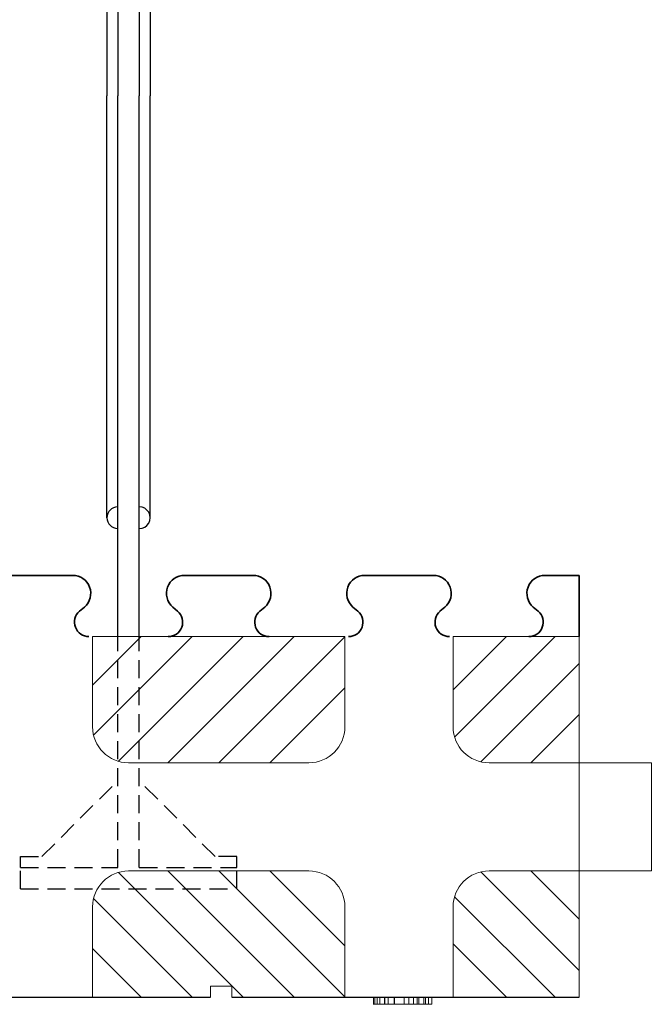
# Model space of a CAD drawing. Extents: x -20 to 151, y -39 to 86.
# Drawn here: x 93 to 102, y 39 to 53 of the extents above; entities that cross this region are included whole.
import ezdxf

# ---------------------------------------------------------------- set-up
doc = ezdxf.new("R2010")
doc.units = 0
doc.header["$MEASUREMENT"] = 0
doc.linetypes.add('HIDDEN', pattern=[0.375, 0.25, -0.125])
for name, color, linetype in [('1', 7, 'CONTINUOUS'), ('20', 84, 'CONTINUOUS'), ('3', 7, 'CONTINUOUS')]:
    doc.layers.add(name, color=color, linetype=linetype)
doc.layers.add('Viditelné hrany(OK-FORM_ISO)', color=7, linetype='CONTINUOUS', lineweight=35)

msp = doc.modelspace()

# ---------------------------------------------------------------- linework, layer by layer
at = {"layer": '1', "color": 7, "linetype": 'CONTINUOUS'}
for p, q in [((94.84, 58.603, -1.65), (94.84, 51.953, -1.65)), ((95.14, 58.603, -1.65), (95.14, 51.953, -1.65)), ((94.69, 57.803, -1.65), (94.69, 51.953, -1.65)), ((95.29, 57.803, -1.65), (95.29, 51.953, -1.65)), ((94.69, 46.103, -1.65), (94.69, 51.953, -1.65)), ((94.84, 44.453, -1.65), (94.84, 51.953, -1.65)), ((95.14, 44.453, -1.65), (95.14, 51.953, -1.65)), ((95.29, 46.103, -1.65), (95.29, 51.953, -1.65)), ((94.491, 43.779), (95.165, 44.453)), ((94.505, 43.086), (95.872, 44.453)), ((94.849, 42.724), (96.579, 44.453)), ((95.536, 42.703), (97.286, 44.453)), ((96.243, 42.703), (97.991, 44.45)), ((99.491, 43.713), (100.23, 44.453)), ((99.512, 43.06), (100.905, 44.453)), ((99.875, 42.717), (101.241, 44.082)), ((96.95, 42.703), (97.991, 43.743)), ((100.569, 42.703), (101.241, 43.375)), ((94.849, 41.183), (96.579, 39.453)), ((95.536, 41.203), (97.286, 39.453)), ((96.243, 41.203), (97.991, 39.456)), ((96.95, 41.203), (97.991, 40.163)), ((99.875, 41.19), (101.241, 39.824)), ((100.569, 41.203), (101.241, 40.532)), ((99.512, 40.846), (100.905, 39.453)), ((94.505, 40.821), (95.872, 39.453)), ((99.491, 40.193), (100.23, 39.453)), ((94.491, 40.127), (95.165, 39.453))]:
    msp.add_line(p, q, dxfattribs=at)
at = {"layer": '1', "color": 7, "linetype": 'HIDDEN'}
for p, q in [((94.84, 41.253, -1.65), (94.84, 44.453, -1.65)), ((95.14, 41.253, -1.65), (95.14, 44.453, -1.65)), ((93.79, 41.403, -1.65), (94.84, 42.453, -1.65)), ((96.19, 41.403, -1.65), (95.14, 42.453, -1.65)), ((93.49, 41.253, -1.65), (93.49, 41.403, -1.65)), ((93.49, 41.403, -1.65), (93.79, 41.403, -1.65)), ((96.49, 41.403, -1.65), (96.19, 41.403, -1.65)), ((96.49, 41.253, -1.65), (96.49, 41.403, -1.65)), ((93.49, 40.953, -1.65), (93.49, 41.253, -1.65)), ((93.49, 41.253, -1.65), (94.84, 41.253, -1.65)), ((95.14, 41.253, -1.65), (96.49, 41.253, -1.65)), ((96.49, 40.953, -1.65), (96.49, 41.253, -1.65)), ((93.49, 40.953, -1.65), (96.49, 40.953, -1.65))]:
    msp.add_line(p, q, dxfattribs=at)
at = {"layer": '1'}
for p, q in [((91.425, 39.453), (96.125, 39.453)), ((96.425, 39.453), (101.241, 39.453))]:
    msp.add_line(p, q, dxfattribs=at)
at = {"layer": '1', "color": 7, "linetype": 'CONTINUOUS'}
for centre, start, end in [((94.84, 46.103, -1.65), 90.0011, 269.9989), ((95.14, 46.103, -1.65), 269.9989, 90.0011)]:
    msp.add_arc(centre, 0.15, start, end, dxfattribs=at)
at = {"layer": '20', "lineweight": 0, "extrusion": (0, -1.22461e-16, -1)}
for p, q in [((94.772, 39.451, -57.99), (95.366, 39.451, -57.46)), ((95.366, 39.451, -58.96), (94.772, 39.451, -58.43)), ((95.018, 39.451, -58.21), (95.522, 39.451, -57.76)), ((95.522, 39.451, -58.66), (95.018, 39.451, -58.21)), ((95.366, 39.451, -58.96), (95.522, 39.451, -58.96)), ((95.522, 39.451, -57.46), (95.366, 39.451, -57.46)), ((95.522, 39.451, -58.66), (95.522, 39.451, -58.96)), ((95.522, 39.451, -57.46), (95.522, 39.451, -57.76)), ((97.813, 39.453, 0.001), (97.813, 39.453, 1.556)), ((98.016, 39.453, 1.536), (98.016, 39.453, 0.208)), ((98.016, 39.453, 0.033), (98.016, 39.453, -0.001)), ((98.387, 39.353, 1.554), (98.387, 39.453, 1.554)), ((98.387, 39.353, 0.212), (98.387, 39.453, 0.212)), ((98.387, 39.453, 0.212), (98.387, 39.453, 1.554)), ((98.387, 39.353, 0.212), (98.387, 39.353, 1.554)), ((98.408, 39.353, 1.623), (98.408, 39.453, 1.623)), ((98.44, 39.353, -0.128), (98.44, 39.453, -0.128)), ((98.476, 39.353, 1.638), (98.476, 39.453, 1.638)), ((98.539, 39.353), (98.539, 39.453)), ((98.544, 39.353, 1.623), (98.544, 39.453, 1.623)), ((98.59, 39.353, 0.214), (98.59, 39.453, 0.214)), ((98.59, 39.353, 1.558), (98.59, 39.453, 1.558)), ((98.59, 39.453, 1.558), (98.59, 39.453, 0.214)), ((98.59, 39.353, 1.558), (98.59, 39.353, 0.214)), ((98.676, 39.353, -0.134), (98.676, 39.453, -0.134)), ((98.678, 39.353, 0.05), (98.678, 39.453, 0.05)), ((98.812, 39.353, -0.017), (98.812, 39.453, -0.017)), ((98.877, 39.353, -0.186), (98.877, 39.453, -0.186)), ((98.942, 39.353, 0.044), (98.942, 39.453, 0.044)), ((98.995, 39.353, 1.534), (98.995, 39.453, 1.534)), ((98.995, 39.353, 0.234), (98.995, 39.453, 0.234)), ((98.995, 39.453, 0.234), (98.995, 39.453, 1.534)), ((98.995, 39.353, 0.234), (98.995, 39.353, 1.534)), ((99.016, 39.353, 1.621), (99.016, 39.453, 1.621)), ((99.084, 39.353, 1.638), (99.084, 39.453, 1.638)), ((99.11, 39.353, -0.088), (99.11, 39.453, -0.088)), ((99.152, 39.353, 1.619), (99.152, 39.453, 1.619)), ((99.198, 39.353, 0.216), (99.198, 39.453, 0.216)), ((99.198, 39.353, 1.53), (99.198, 39.453, 1.53)), ((99.198, 39.453, 1.53), (99.198, 39.453, 0.216)), ((99.198, 39.353, 1.53), (99.198, 39.353, 0.216))]:
    msp.add_line(p, q, dxfattribs=at)
at = {"layer": '20', "lineweight": 0, "extrusion": (0, -1, 1.22461e-16)}
for centre, radius, start, end in [((98.109, 0.001, -39.453), 0.296, 180, 185.2226), ((97.959, 1.556, -39.453), 0.146, 172.4156, 180), ((98.002, -0.008, -39.453), 0.189, 185.2226, 192.5559), ((97.929, 1.56, -39.453), 0.115, 163.3524, 172.4156), ((97.964, -0.017, -39.453), 0.15, 192.5559, 201.0178), ((97.92, 1.562, -39.453), 0.106, 153.914, 163.3524), ((97.918, -0.034, -39.453), 0.101, 201.0178, 212.4874), ((97.916, 1.564, -39.453), 0.102, 144.1503, 153.914), ((97.918, -0.005, -39.453), 0.119, 224.6675, 234.1064), ((97.891, 1.504, -39.453), 0.133, 105.5731, 115.5785), ((97.903, -0.026, -39.453), 0.0929, 234.1064, 245.4993), ((97.898, 1.478, -39.453), 0.161, 96.9319, 105.5731), ((97.9, -0.031, -39.453), 0.0874, 245.4993, 258.076), ((97.9, 1.461, -39.453), 0.178, 93.2915, 96.9319), ((97.902, -0.025, -39.453), 0.0935, 258.076, 270), ((97.902, 1.435, -39.453), 0.203, 90, 93.2915), ((97.902, 0.022, -39.453), 0.14, 270, 280.6115), ((97.89, 1.366, -39.453), 0.272, 82.7389, 87.6356), ((97.908, 1.503, -39.453), 0.134, 74.4244, 82.7389), ((97.914, -0.046, -39.453), 0.0718, 280.6115, 298.463), ((97.919, 1.544, -39.453), 0.0915, 64.4116, 74.4244), ((97.921, -0.058, -39.453), 0.0574, 298.463, 313.5428), ((97.94, 1.587, -39.453), 0.0437, 46.7014, 64.4116), ((97.923, -0.061, -39.453), 0.0542, 313.5428, 329.3225), ((97.904, 0.012, -39.453), 0.12, 303.5242, 311.2693), ((97.898, 1.512, -39.453), 0.129, 49.1025, 56.1759), ((97.918, -0.004, -39.453), 0.0985, 311.2693, 320.2662), ((97.915, 1.532, -39.453), 0.103, 40.6806, 49.1025), ((97.925, 1.54, -39.453), 0.0897, 19.2224, 40.6806), ((97.923, -0.008, -39.453), 0.0921, 320.2662, 332.3919), ((97.92, -0.007, -39.453), 0.0949, 332.3919, 344.2364), ((97.912, 1.536, -39.453), 0.103, 0.1426, 19.2224), ((97.911, -0.005, -39.453), 0.104, 344.2364, 352.7876), ((97.886, -0.001, -39.453), 0.13, 352.7876, 360), ((98.428, 0.268, -39.453), 0.474, 209.6573, 213.6652), ((97.894, 1.536, -39.453), 0.121, 0, 0.0712), ((97.895, 1.536, -39.453), 0.121, 0.0712, 0.1426), ((98.374, 0.272, -39.453), 0.364, 190.1816, 196.1905), ((98.32, 0.256, -39.453), 0.308, 196.1905, 203.0205), ((98.355, 0.219, -39.453), 0.387, 213.6652, 218.3353), ((98.303, 0.249, -39.453), 0.289, 203.0205, 209.7723), ((98.325, 0.196, -39.453), 0.349, 218.3353, 224.1935), ((98.288, 0.24, -39.453), 0.272, 209.7723, 216.8462), ((98.288, 0.24, -39.453), 0.272, 216.8462, 221.1915), ((98.282, 0.154, -39.453), 0.288, 224.1935, 230.9537), ((98.292, 0.244, -39.453), 0.278, 221.1915, 225.4676), ((98.32, 0.271, -39.453), 0.317, 225.3109, 230.039), ((98.588, 0.3, -39.453), 0.613, 217.1972, 219.3863), ((98.493, 0.222, -39.453), 0.49, 219.3863, 221.9761), ((98.273, 0.215, -39.453), 0.243, 230.039, 235.8137), ((98.416, 0.152, -39.453), 0.385, 221.9761, 231.9065), ((98.255, 0.188, -39.453), 0.211, 235.8137, 243.7105), ((98.234, 0.147, -39.453), 0.165, 243.7105, 253.24), ((98.287, -0.012, -39.453), 0.177, 231.9065, 250.0003), ((98.231, 0.135, -39.453), 0.153, 253.24, 261.4664), ((98.23, 0.128, -39.453), 0.146, 261.4664, 270), ((98.274, -0.048, -39.453), 0.139, 250.0003, 259.3773), ((98.23, 0.09, -39.453), 0.107, 270, 281.1233), ((98.27, -0.068, -39.453), 0.118, 259.3773, 270), ((98.231, 0.082, -39.453), 0.0987, 281.1233, 292.9851), ((98.27, 0.109, -39.453), 0.295, 270, 274.7666), ((98.228, 0.09, -39.453), 0.108, 292.9851, 314.9765), ((98.272, 0.088, -39.453), 0.274, 274.7666, 279.8048), ((98.167, 0.151, -39.453), 0.194, 314.9765, 328.7205), ((98.273, 0.081, -39.453), 0.267, 279.8048, 286.8381), ((98.139, 0.206, -39.453), 0.249, 321.1506, 328.4369), ((98.273, 0.08, -39.453), 0.266, 286.8381, 293.8772), ((98.15, 0.2, -39.453), 0.236, 328.4369, 336.0205), ((98.147, 0.201, -39.453), 0.239, 336.0205, 348.9843), ((98.27, 0.088, -39.453), 0.275, 293.8772, 301.0148), ((98.27, 0.088, -39.353), 0.275, 293.8772, 301.0148), ((98.092, 0.212, -39.453), 0.295, 348.9843, 360), ((98.092, 0.212, -39.353), 0.295, 348.9843, 360), ((98.543, 1.554, -39.453), 0.155, 172.6537, 180), ((98.543, 1.554, -39.353), 0.155, 172.6537, 180), ((98.507, 1.558, -39.453), 0.119, 163.6654, 172.6537), ((98.507, 1.558, -39.353), 0.119, 163.6654, 172.6537), ((98.496, 1.562, -39.453), 0.108, 154.2125, 163.6654), ((98.496, 1.562, -39.353), 0.108, 154.2125, 163.6654), ((98.488, 1.565, -39.453), 0.0993, 144.1503, 154.2125), ((98.488, 1.565, -39.353), 0.0993, 144.1503, 154.2125), ((98.466, 1.508, -39.453), 0.129, 106.5109, 116.657), ((98.466, 1.508, -39.353), 0.129, 106.5109, 116.657), ((98.252, 0.118, -39.453), 0.309, 301.0148, 307.5427), ((98.252, 0.118, -39.353), 0.309, 301.0148, 307.5427), ((98.472, 1.485, -39.453), 0.153, 97.5991, 106.5109), ((98.472, 1.485, -39.353), 0.153, 97.5991, 106.5109), ((98.187, 0.185, -39.453), 0.403, 309.0503, 316.0775), ((98.187, 0.185, -39.353), 0.403, 309.0503, 316.0775), ((98.474, 1.47, -39.453), 0.168, 93.6029, 97.5991), ((98.474, 1.47, -39.353), 0.168, 93.6029, 97.5991), ((98.476, 1.445, -39.453), 0.193, 90, 93.6029), ((98.476, 1.445, -39.353), 0.193, 90, 93.6029), ((98.476, 1.343, -39.453), 0.295, 85.497, 90), ((98.476, 1.343, -39.353), 0.295, 85.497, 90), ((98.249, 0.126, -39.453), 0.317, 316.0775, 324.5127), ((98.249, 0.126, -39.353), 0.317, 316.0775, 324.5127), ((98.488, 1.496, -39.453), 0.141, 77.7058, 85.497), ((98.488, 1.496, -39.353), 0.141, 77.7058, 85.497), ((98.268, 0.112, -39.453), 0.293, 324.5127, 331.0927), ((98.268, 0.112, -39.353), 0.293, 324.5127, 331.0927), ((98.498, 1.542, -39.453), 0.0951, 68.2559, 77.7058), ((98.498, 1.542, -39.353), 0.0951, 68.2559, 77.7058), ((98.287, 0.101, -39.453), 0.271, 331.0927, 338.0709), ((98.287, 0.101, -39.353), 0.271, 331.0927, 338.0709), ((98.518, 1.591, -39.453), 0.0416, 50.4119, 68.2559), ((98.518, 1.591, -39.353), 0.0416, 50.4119, 68.2559), ((99.066, 0.363, -39.453), 0.64, 214.5469, 220.5147), ((99.066, 0.363, -39.353), 0.64, 214.5469, 220.5147), ((98.459, 1.484, -39.453), 0.163, 51.2472, 58.3193), ((98.459, 1.484, -39.353), 0.163, 51.2472, 58.3193), ((98.499, 1.535, -39.453), 0.0988, 40.8973, 51.2472), ((98.499, 1.535, -39.353), 0.0988, 40.8973, 51.2472), ((98.518, 1.552, -39.453), 0.0729, 22.6991, 40.8973), ((98.518, 1.552, -39.353), 0.0729, 22.6991, 40.8973), ((98.888, 0.211, -39.453), 0.407, 220.5147, 228.9181), ((98.888, 0.211, -39.353), 0.407, 220.5147, 228.9181), ((98.534, 1.558, -39.453), 0.0559, 0, 22.6991), ((98.534, 1.558, -39.353), 0.0559, 0, 22.6991), ((99.293, 0.466, -39.453), 0.746, 199.7608, 203.9517), ((99.293, 0.466, -39.353), 0.746, 199.7608, 203.9517), ((99.142, 0.399, -39.453), 0.582, 203.9517, 209.0078), ((99.142, 0.399, -39.353), 0.582, 203.9517, 209.0078), ((98.844, 0.16, -39.453), 0.339, 228.9181, 234.7761), ((98.844, 0.16, -39.353), 0.339, 228.9181, 234.7761), ((99.089, 0.37, -39.453), 0.521, 209.0078, 213.5225), ((99.089, 0.37, -39.353), 0.521, 209.0078, 213.5225), ((98.802, 0.101, -39.453), 0.266, 234.7761, 241.8085), ((98.802, 0.101, -39.353), 0.266, 234.7761, 241.8085), ((99.017, 0.322, -39.453), 0.435, 213.5225, 218.6979), ((99.017, 0.322, -39.353), 0.435, 213.5225, 218.6979), ((98.869, 0.195, -39.453), 0.381, 239.7027, 243.27), ((98.869, 0.195, -39.353), 0.381, 239.7027, 243.27), ((98.922, 0.289, -39.453), 0.341, 224.4072, 228.995), ((98.922, 0.289, -39.353), 0.341, 224.4072, 228.995), ((98.865, 0.189, -39.453), 0.374, 243.27, 246.8899), ((98.865, 0.189, -39.353), 0.374, 243.27, 246.8899), ((98.865, 0.224, -39.453), 0.255, 228.995, 234.7025), ((98.865, 0.224, -39.353), 0.255, 228.995, 234.7025), ((98.844, 0.194, -39.453), 0.218, 234.7025, 242.4549), ((98.844, 0.194, -39.353), 0.218, 234.7025, 242.4549), ((98.865, 0.188, -39.453), 0.373, 246.8899, 252.8908), ((98.865, 0.188, -39.353), 0.373, 246.8899, 252.8908), ((98.819, 0.146, -39.453), 0.164, 242.4549, 252.0946), ((98.819, 0.146, -39.353), 0.164, 242.4549, 252.0946), ((98.869, 0.201, -39.453), 0.387, 252.8908, 258.7259), ((98.869, 0.201, -39.353), 0.387, 252.8908, 258.7259), ((98.814, 0.131, -39.453), 0.149, 252.0946, 260.7732), ((98.814, 0.131, -39.353), 0.149, 252.0946, 260.7732), ((98.812, 0.12, -39.453), 0.137, 260.7732, 270), ((98.812, 0.12, -39.353), 0.137, 260.7732, 270), ((98.872, 0.217, -39.453), 0.403, 258.7259, 264.6149), ((98.872, 0.217, -39.353), 0.403, 258.7259, 264.6149), ((98.812, 0.238, -39.453), 0.255, 270, 273.5886), ((98.812, 0.238, -39.353), 0.255, 270, 273.5886), ((98.815, 0.192, -39.453), 0.209, 273.5886, 277.7522), ((98.815, 0.192, -39.353), 0.209, 273.5886, 277.7522), ((98.877, 0.268, -39.453), 0.454, 264.6149, 270), ((98.877, 0.268, -39.353), 0.454, 264.6149, 270), ((98.819, 0.165, -39.453), 0.182, 277.7522, 286.2418), ((98.819, 0.165, -39.353), 0.182, 277.7522, 286.2418), ((98.831, 0.122, -39.453), 0.137, 286.2418, 296.7802), ((98.831, 0.122, -39.353), 0.137, 286.2418, 296.7802), ((98.877, 0.291, -39.453), 0.477, 270, 274.3919), ((98.877, 0.291, -39.353), 0.477, 270, 274.3919), ((98.836, 0.112, -39.453), 0.126, 296.7802, 307.061), ((98.836, 0.112, -39.353), 0.126, 296.7802, 307.061), ((98.839, 0.108, -39.453), 0.121, 307.061, 317.6239), ((98.839, 0.108, -39.353), 0.121, 307.061, 317.6239), ((98.885, 0.19, -39.453), 0.376, 274.3919, 279.6427), ((98.885, 0.19, -39.353), 0.376, 274.3919, 279.6427), ((98.836, 0.111, -39.453), 0.126, 317.6239, 322.6213), ((98.836, 0.111, -39.353), 0.126, 317.6239, 322.6213), ((98.828, 0.117, -39.453), 0.136, 322.6213, 327.3404), ((98.828, 0.117, -39.353), 0.136, 322.6213, 327.3404), ((98.822, 0.15, -39.453), 0.16, 318.8069, 327.9035), ((98.822, 0.15, -39.353), 0.16, 318.8069, 327.9035), ((98.895, 0.131, -39.453), 0.316, 279.6427, 291.8036), ((98.895, 0.131, -39.353), 0.316, 279.6427, 291.8036), ((98.791, 0.169, -39.453), 0.197, 327.9035, 335.6747), ((98.791, 0.169, -39.353), 0.197, 327.9035, 335.6747), ((98.741, 0.191, -39.453), 0.251, 335.6747, 350.7897), ((98.741, 0.191, -39.353), 0.251, 335.6747, 350.7897), ((98.482, 0.233, -39.453), 0.513, 350.7897, 359.5338), ((98.482, 0.233, -39.353), 0.513, 350.7897, 359.5338), ((98.376, 0.234, -39.453), 0.619, 359.7687, 360), ((98.389, 0.234, -39.453), 0.607, 359.5338, 359.7687), ((99.28, 1.534, -39.453), 0.284, 174.5937, 180), ((99.28, 1.534, -39.353), 0.284, 174.5937, 180), ((98.376, 0.234, -39.353), 0.619, 359.7687, 360), ((98.389, 0.234, -39.353), 0.607, 359.5338, 359.7687), ((99.173, 1.544, -39.453), 0.177, 166.8716, 174.5937), ((99.173, 1.544, -39.353), 0.177, 166.8716, 174.5937), ((99.136, 1.552, -39.453), 0.14, 158.1789, 166.8716), ((99.136, 1.552, -39.353), 0.14, 158.1789, 166.8716), ((99.094, 1.57, -39.453), 0.0934, 146.3566, 158.1789), ((99.094, 1.57, -39.353), 0.0934, 146.3566, 158.1789), ((98.925, 0.056, -39.453), 0.235, 291.8036, 307.1172), ((98.925, 0.056, -39.353), 0.235, 291.8036, 307.1172), ((99.081, 1.558, -39.453), 0.091, 129.982, 135.986), ((99.081, 1.558, -39.353), 0.091, 129.982, 135.986), ((99.068, 1.573, -39.453), 0.0711, 122.7417, 129.982), ((99.068, 1.573, -39.353), 0.0711, 122.7417, 129.982), ((99.063, 1.582, -39.453), 0.061, 107.935, 122.7417), ((99.063, 1.582, -39.353), 0.061, 107.935, 122.7417), ((99.061, 1.588, -39.453), 0.0544, 91.7143, 107.935), ((99.061, 1.588, -39.353), 0.0544, 91.7143, 107.935), ((99.061, 1.583, -39.453), 0.0594, 79.9301, 91.7143), ((99.061, 1.583, -39.353), 0.0594, 79.9301, 91.7143), ((98.928, 0.051, -39.453), 0.229, 307.1172, 314.7997), ((98.928, 0.051, -39.353), 0.229, 307.1172, 314.7997), ((99.058, 1.564, -39.453), 0.0787, 70.4468, 79.9301), ((99.058, 1.564, -39.353), 0.0787, 70.4468, 79.9301), ((99.084, 1.408, -39.453), 0.23, 84.233, 90), ((99.084, 1.408, -39.353), 0.23, 84.233, 90), ((98.921, 0.059, -39.453), 0.24, 314.7997, 322.2228), ((98.921, 0.059, -39.353), 0.24, 314.7997, 322.2228), ((99.096, 1.524, -39.453), 0.113, 74.4244, 84.233), ((99.096, 1.524, -39.353), 0.113, 74.4244, 84.233), ((98.909, 0.089, -39.453), 0.268, 318.6884, 325.7939), ((98.909, 0.089, -39.353), 0.268, 318.6884, 325.7939), ((99.105, 1.558, -39.453), 0.0779, 62.6217, 74.4244), ((99.105, 1.558, -39.353), 0.0779, 62.6217, 74.4244), ((98.878, 0.11, -39.453), 0.306, 325.7939, 332.2301), ((98.878, 0.11, -39.353), 0.306, 325.7939, 332.2301), ((99.122, 1.59, -39.453), 0.0418, 43.394, 62.6217), ((99.122, 1.59, -39.353), 0.0418, 43.394, 62.6217), ((98.851, 0.124, -39.453), 0.336, 332.2301, 338.8584), ((98.851, 0.124, -39.353), 0.336, 332.2301, 338.8584), ((99.079, 1.515, -39.453), 0.127, 47.3642, 54.7076), ((99.079, 1.515, -39.353), 0.127, 47.3642, 54.7076), ((98.77, 0.155, -39.453), 0.423, 338.8584, 344.4291), ((98.77, 0.155, -39.353), 0.423, 338.8584, 344.4291), ((99.094, 1.531, -39.453), 0.105, 38.8831, 47.3642), ((99.094, 1.531, -39.353), 0.105, 38.8831, 47.3642), ((99.099, 1.536, -39.453), 0.0984, 27.2488, 38.8831), ((99.099, 1.536, -39.353), 0.0984, 27.2488, 38.8831), ((98.711, 0.172, -39.453), 0.484, 344.4291, 350.0263), ((98.711, 0.172, -39.353), 0.484, 344.4291, 350.0263), ((99.098, 1.535, -39.453), 0.0995, 15.7188, 27.2488), ((99.098, 1.535, -39.353), 0.0995, 15.7188, 27.2488), ((98.55, 0.2, -39.453), 0.648, 350.0263, 354.523), ((98.55, 0.2, -39.353), 0.648, 350.0263, 354.523), ((99.09, 1.533, -39.453), 0.108, 7.248, 15.7188), ((99.09, 1.533, -39.353), 0.108, 7.248, 15.7188), ((98.464, 0.208, -39.453), 0.734, 354.523, 357.4731), ((98.464, 0.208, -39.353), 0.734, 354.523, 357.4731), ((98.296, 0.216, -39.453), 0.902, 357.4731, 360), ((99.066, 1.53, -39.453), 0.132, 0, 7.248), ((99.066, 1.53, -39.353), 0.132, 0, 7.248), ((98.296, 0.216, -39.353), 0.902, 357.4731, 360)]:
    msp.add_arc(centre, radius, start, end, dxfattribs=at)
at = {"layer": '3', "lineweight": 0, "extrusion": (0, 1.22461e-16, -1)}
for p, q in [((94.491, 43.203, -1.5), (94.491, 44.453, -1.5)), ((94.491, 43.203), (94.491, 44.453)), ((94.491, 44.453), (97.991, 44.453)), ((94.491, 44.453), (94.491, 44.453, -1.5)), ((95.565, 44.453, -1.5), (96.916, 44.453, -1.5)), ((96.927, 44.453, -1.5), (96.916, 44.453, -1.5)), ((97.991, 43.203, -1.5), (97.991, 44.453, -1.5)), ((97.991, 43.203), (97.991, 44.453)), ((97.991, 44.453), (97.991, 44.453, -1.5)), ((99.491, 43.203, -1.5), (99.491, 44.453, -1.5)), ((99.491, 43.203), (99.491, 44.453)), ((99.491, 44.453), (101.241, 44.453)), ((99.491, 44.453), (99.491, 44.453, -1.5)), ((100.565, 44.453, -1.5), (101.241, 44.453, -1.5)), ((101.241, 42.703), (101.241, 44.453)), ((101.241, 44.453), (101.241, 44.453, -1.5)), ((101.241, 44.453), (101.241, 41.203)), ((94.491, 43.203), (94.491, 43.203, -1.5)), ((97.991, 43.203), (97.991, 43.203, -1.5)), ((99.491, 43.203), (99.491, 43.203, -1.5)), ((94.991, 42.703, -1.5), (97.491, 42.703, -1.5)), ((94.991, 42.703), (97.491, 42.703)), ((94.991, 42.703), (94.991, 42.703, -1.5)), ((97.491, 42.703), (97.491, 42.703, -1.5)), ((99.991, 42.703, -1.5), (101.241, 42.703, -1.5)), ((99.991, 42.703), (101.241, 42.703)), ((99.991, 42.703), (99.991, 42.703, -1.5)), ((101.241, 42.703), (101.241, 42.703, -1.5)), ((102.241, 42.703, -1.5), (101.241, 42.703, -1.5)), ((102.241, 42.703, -1.5), (102.241, 41.203, -1.5)), ((94.991, 41.203, -1.5), (97.491, 41.203, -1.5)), ((94.991, 41.203), (97.491, 41.203)), ((94.991, 41.203), (94.991, 41.203, -1.5)), ((97.491, 41.203), (97.491, 41.203, -1.5)), ((99.991, 41.203, -1.5), (101.241, 41.203, -1.5)), ((99.991, 41.203), (101.241, 41.203)), ((99.991, 41.203), (99.991, 41.203, -1.5)), ((101.241, 39.453), (101.241, 41.203)), ((101.241, 41.203), (101.241, 41.203, -1.5)), ((102.241, 41.203, -1.5), (101.241, 41.203, -1.5)), ((94.491, 39.453, -1.5), (94.491, 40.703, -1.5)), ((94.491, 39.453), (94.491, 40.703)), ((94.491, 40.703), (94.491, 40.703, -1.5)), ((97.991, 39.453, -1.5), (97.991, 40.703, -1.5)), ((97.991, 39.453), (97.991, 40.703)), ((97.991, 40.703), (97.991, 40.703, -1.5)), ((99.491, 39.453, -1.5), (99.491, 40.703, -1.5)), ((99.491, 39.453), (99.491, 40.703)), ((99.491, 40.703), (99.491, 40.703, -1.5)), ((96.125, 39.603), (96.125, 39.453)), ((96.125, 39.603), (96.425, 39.603)), ((96.425, 39.603), (96.425, 39.453))]:
    msp.add_line(p, q, dxfattribs=at)
at = {"layer": '3', "lineweight": 0, "extrusion": (0, -1.22461e-16, -1)}
msp.add_line((101.241, 39.453), (101.241, 41.203), dxfattribs=at)
at = {"layer": '3', "lineweight": 0, "extrusion": (0, 1.22461e-16, -1)}
for centre, start, end in [((-95.56, 44.653, 1.5), 270, 271.6592), ((-95.56, 44.653, 1.5), 268.3408, 270), ((-100.56, 44.653, 1.5), 270, 271.6592), ((-100.56, 44.653, 1.5), 268.3408, 270)]:
    msp.add_arc(centre, 0.2, start, end, dxfattribs=at)
at = {"layer": '3', "lineweight": 0}
for centre, start, end in [((94.991, 43.203, -1.5), 180, 270), ((94.991, 43.203), 180, 270), ((97.491, 43.203, -1.5), 270, 360), ((97.491, 43.203), 270, 360), ((99.991, 43.203, -1.5), 180, 270), ((99.991, 43.203), 180, 270), ((94.991, 40.703, -1.5), 90, 180), ((94.991, 40.703), 90, 180), ((97.491, 40.703, -1.5), 0, 90), ((97.491, 40.703), 0, 90), ((99.991, 40.703, -1.5), 90, 180), ((99.991, 40.703), 90, 180)]:
    msp.add_arc(centre, 0.5, start, end, dxfattribs=at)
at = {"layer": 'Viditelné hrany(OK-FORM_ISO)'}
for p, q in [((94.216, 45.303, -25.304), (93.266, 45.303, -25.304)), ((96.716, 45.303, -25.304), (95.766, 45.303, -25.304)), ((99.216, 45.303, -25.304), (98.266, 45.303, -25.304)), ((101.241, 45.303, -25.304), (100.766, 45.303, -25.304)), ((101.241, 45.303, -25.304), (101.241, 44.453, -25.304)), ((94.31, 44.805, -25.304), (94.379, 44.864, -25.304)), ((95.603, 44.864, -25.304), (95.671, 44.805, -25.304)), ((96.81, 44.805, -25.304), (96.879, 44.864, -25.304)), ((98.103, 44.864, -25.304), (98.171, 44.805, -25.304)), ((99.31, 44.805, -25.304), (99.379, 44.864, -25.304)), ((100.603, 44.864, -25.304), (100.671, 44.805, -25.304))]:
    msp.add_line(p, q, dxfattribs=at)
for centre, radius, start, end in [((94.216, 45.053, -25.304), 0.25, 310.6847, 90), ((95.766, 45.053, -25.304), 0.25, 90, 229.3153), ((96.716, 45.053, -25.304), 0.25, 310.6847, 90), ((98.266, 45.053, -25.304), 0.25, 90, 229.3153), ((99.216, 45.053, -25.304), 0.25, 310.6847, 90), ((100.766, 45.053, -25.304), 0.25, 90, 229.3153), ((94.441, 44.653, -25.304), 0.2, 130.6847, 270), ((95.541, 44.653, -25.304), 0.2, 270, 49.3153), ((96.941, 44.653, -25.304), 0.2, 130.6847, 270), ((98.041, 44.653, -25.304), 0.2, 270, 49.3153), ((99.441, 44.653, -25.304), 0.2, 130.6847, 270), ((100.541, 44.653, -25.304), 0.2, 270, 49.3153)]:
    msp.add_arc(centre, radius, start, end, dxfattribs=at)

doc.saveas('drawing.dxf')
